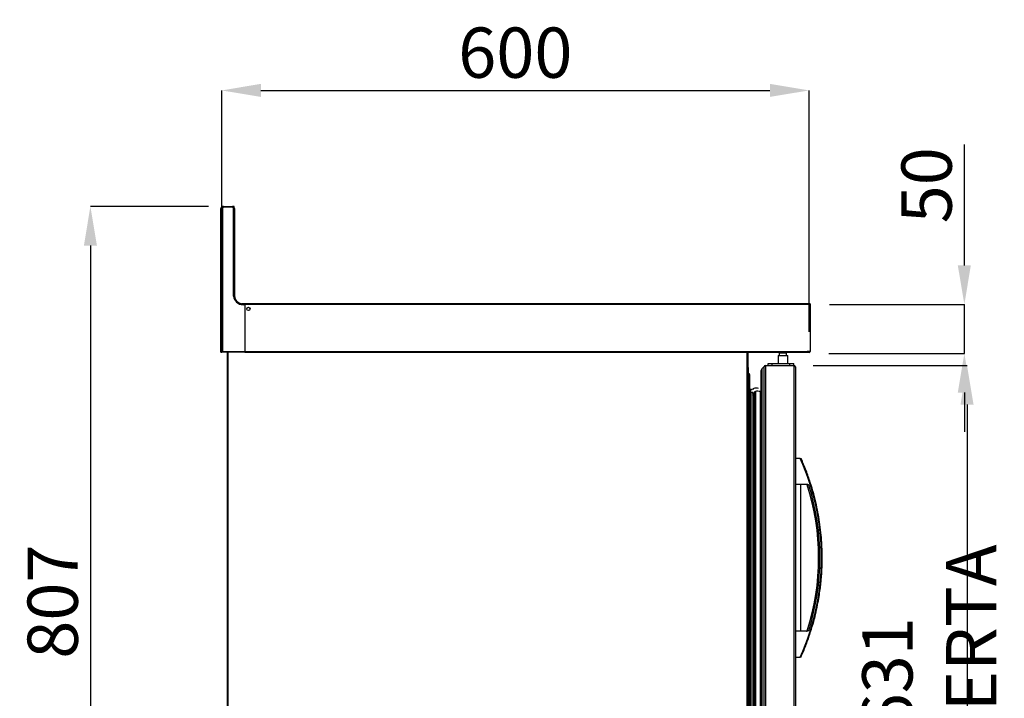
# Model space of a CAD drawing. Units: millimetres. Extents: x 24196 to 49059, y 7220 to 17621.
# Drawn here: x 37351 to 38356, y 14492 to 15186 of the extents above; entities that cross this region are included whole.
import ezdxf

# ---------------------------------------------------------------- set-up
doc = ezdxf.new("R2010")
doc.units = ezdxf.units.MM
doc.styles.add('SLDTEXTSTYLE0', font='TXT', dxfattribs={"width": 0.75})
doc.dimstyles.new('SLDDIMSTYLE2', dxfattribs={"dimtxt": 51.366374, "dimasz": 40, "dimexe": 0, "dimexo": 0.0625, "dimgap": 12.841593, "dimtad": 1, "dimdec": 1, "dimrnd": 1e-09, "dimzin": 12, "dimdsep": 46, "dimtxsty": 'SLDTEXTSTYLE0', "dimsah": 1, "dimcen": 0.09, "dimadec": 0, "dimazin": 0, "dimtfac": 1, "dimtdec": 1, "dimtmove": 0, "dimatfit": 0, "dimfxl": 1, "dimtolj": 1, "dimtzin": 12, "dimarcsym": 0})

# ---------------------------------------------------------------- blocks, each defined once
blk = doc.blocks.new('*D47')
at = {"color": 0, "lineweight": -2, "transparency": 16777216}
for p, q in [((37557, 14865.8), (37557, 15113.3)), ((37597, 15113.3), (38116.9, 15113.3)), ((38156.9, 14866.6), (38156.9, 15113.3))]:
    blk.add_line(p, q, dxfattribs=at)
at = {"color": 0, "transparency": 16777216}
for points in [[(37597, 15120), (37597, 15106.7), (37557, 15113.3)], [(38116.9, 15120), (38116.9, 15106.7), (38156.9, 15113.3)]]:
    blk.add_solid(points, dxfattribs=at)
at = {"layer": 'DEFPOINTS', "color": 0, "transparency": 16777216}
for p in [(38156.9, 15113.3), (37557, 14845.8), (38156.9, 14846.6)]:
    blk.add_point(p, dxfattribs=at)
at = {"color": 0, "transparency": 16777216, "insert": (37856.9, 15151.9), "char_height": 51.37, "attachment_point": 5, "style": 'SLDTEXTSTYLE0'}
blk.add_mtext('\\A1;600', dxfattribs=at)
blk = doc.blocks.new('*D48')
at = {"color": 0, "lineweight": -2, "transparency": 16777216}
for p, q in [((37543.5, 14994.8), (37422.9, 14994.8)), ((37422.9, 14954.8), (37422.9, 14227.3)), ((37543.6, 14187.3), (37422.9, 14187.3))]:
    blk.add_line(p, q, dxfattribs=at)
at = {"color": 0, "transparency": 16777216}
for points in [[(37416.3, 14954.8), (37429.6, 14954.8), (37422.9, 14994.8)], [(37416.3, 14227.3), (37429.6, 14227.3), (37422.9, 14187.3)]]:
    blk.add_solid(points, dxfattribs=at)
at = {"layer": 'DEFPOINTS', "color": 0, "transparency": 16777216}
for p in [(37563.5, 14994.8), (37422.9, 14187.3), (37563.6, 14187.3)]:
    blk.add_point(p, dxfattribs=at)
at = {"color": 0, "transparency": 16777216, "insert": (37384.4, 14591.1), "char_height": 51.37, "attachment_point": 5, "rotation": 90, "style": 'SLDTEXTSTYLE0'}
blk.add_mtext('\\A1;807', dxfattribs=at)
blk = doc.blocks.new('*D53')
at = {"color": 0, "lineweight": -2, "transparency": 16777216}
for p, q in [((38315.5, 14934.6), (38315.5, 15058.1)), ((38177.9, 14894.6), (38315.5, 14894.6)), ((38315.5, 14844.7), (38315.5, 14894.6)), ((38177.1, 14844.7), (38315.5, 14844.7)), ((38315.5, 14804.7), (38315.5, 14764.7))]:
    blk.add_line(p, q, dxfattribs=at)
at = {"color": 0, "transparency": 16777216}
for points in [[(38308.8, 14934.6), (38322.1, 14934.6), (38315.5, 14894.6)], [(38308.8, 14804.7), (38322.1, 14804.7), (38315.5, 14844.7)]]:
    blk.add_solid(points, dxfattribs=at)
at = {"layer": 'DEFPOINTS', "color": 0, "transparency": 16777216}
for p in [(38157.9, 14894.6), (38315.5, 14894.6), (38157.1, 14844.7)]:
    blk.add_point(p, dxfattribs=at)
at = {"color": 0, "transparency": 16777216, "insert": (38276.9, 15016.4), "char_height": 51.37, "attachment_point": 5, "rotation": 90, "style": 'SLDTEXTSTYLE0'}
blk.add_mtext('\\A1;50', dxfattribs=at)
blk = doc.blocks.new('*D54')
at = {"color": 0, "lineweight": -2, "transparency": 16777216}
for p, q in [((38161.2, 14832.4), (38318.2, 14832.4)), ((38318.2, 14792.4), (38318.2, 14241.4)), ((38161.4, 14201.4), (38318.2, 14201.4))]:
    blk.add_line(p, q, dxfattribs=at)
at = {"color": 0, "transparency": 16777216}
for points in [[(38311.6, 14792.4), (38324.9, 14792.4), (38318.2, 14832.4)], [(38311.6, 14241.4), (38324.9, 14241.4), (38318.2, 14201.4)]]:
    blk.add_solid(points, dxfattribs=at)
at = {"layer": 'DEFPOINTS', "color": 0, "transparency": 16777216}
for p in [(38141.2, 14832.4), (38141.4, 14201.4), (38318.2, 14201.4)]:
    blk.add_point(p, dxfattribs=at)
at = {"color": 0, "transparency": 16777216, "insert": (38279.7, 14516.9), "char_height": 51.366, "attachment_point": 5, "rotation": 90, "style": 'SLDTEXTSTYLE0'}
blk.add_mtext('\\A1;631 PUERTA ', dxfattribs=at)

msp = doc.modelspace()

# ---------------------------------------------------------------- linework, layer by layer
at = {"color": 7, "linetype": 'Continuous'}
for p, q in [((37557.2, 14994), (37557.2, 14993.7)), ((37557.4, 14994), (37557.2, 14994)), ((37559, 14994.8), (37558, 14994.8)), ((37558, 14994.8), (37558, 14994.5)), ((37559, 14993.9), (37559, 14994.8)), ((37559, 14994.8), (37568, 14994.8)), ((37568, 14993.9), (37559, 14993.9)), ((37568, 14993.9), (37568, 14994.8)), ((37569.1, 14994.8), (37568, 14994.8)), ((37569.1, 14994.4), (37569.1, 14994.8)), ((37569.9, 14994), (37569.6, 14994)), ((37569.9, 14993.2), (37569.9, 14994)), ((37556.3, 14985.3), (37556.3, 14992.8)), ((37556.3, 14985.3), (37557, 14985.3)), ((37556.3, 14845.8), (37556.3, 14985.3)), ((37557, 14845.8), (37557, 14992.8)), ((37557.9, 14992.8), (37557, 14992.8)), ((37557.9, 14992.8), (37557.9, 14846.7)), ((37569.1, 14992.8), (37570, 14992.8)), ((37569.1, 14903.2), (37569.1, 14992.8)), ((37570, 14992.8), (37570, 14903.3)), ((37579.8, 14895.4), (37577.4, 14895.4)), ((37578.9, 14894.4), (37578.9, 14895.3)), ((37578.9, 14895.3), (37579.8, 14895.3)), ((37580.5, 14894.4), (37578.9, 14894.4)), ((37579.8, 14895.1), (37579.8, 14895.4)), ((38157.9, 14895.4), (37579.8, 14895.4)), ((37580.5, 14895.1), (37580.5, 14894.4)), ((38157.9, 14894.6), (37580.5, 14894.6)), ((37580.5, 14894.4), (37580.5, 14846.7)), ((38157.9, 14895.4), (38157.9, 14846.6)), ((38157.9, 14887.4), (38157.8, 14887.4)), ((37556.3, 14845.8), (37557, 14845.8)), ((37557, 14845.8), (37557.9, 14846.7)), ((37580.5, 14845.8), (37557, 14845.8)), ((37557.9, 14846.7), (37580.5, 14846.7)), ((37563, 14187.9), (37563, 14845.8)), ((37563.6, 14187.9), (37563.6, 14845.8)), ((37580.5, 14846.7), (37580.5, 14845.8)), ((37580.5, 14846.6), (38154.9, 14846.6)), ((37580.5, 14845.8), (38154.9, 14845.8)), ((38093.6, 14187.9), (38093.6, 14845.8)), ((38094.2, 14845.8), (38094.2, 14187.9)), ((38125.2, 14842.4), (38125.2, 14834.4)), ((38125.2, 14842.4), (38135.2, 14842.4)), ((38126.4, 14845.4), (38126.4, 14842.4)), ((38126.4, 14845.4), (38134, 14845.4)), ((38134, 14842.4), (38134, 14845.4)), ((38135.2, 14834.4), (38135.2, 14842.4)), ((38144.1, 14845.7), (38144.1, 14845.8)), ((38144.1, 14845.7), (38144.1, 14845.8)), ((38157.1, 14845.7), (38144.1, 14845.7)), ((38157.1, 14845.7), (38144.1, 14845.7)), ((38157.9, 14846.6), (38154.9, 14846.6)), ((38154.9, 14846.6), (38154.9, 14845.8)), ((38157.9, 14846.6), (38154.9, 14846.6)), ((38154.9, 14846.6), (38154.9, 14845.8)), ((38157.1, 14846.5), (38154.9, 14846.5)), ((38157.1, 14846.5), (38154.9, 14846.5)), ((38157.1, 14846.5), (38157.1, 14846.6)), ((38157.1, 14846.5), (38157.1, 14846.6)), ((38157.1, 14846.5), (38157.9, 14846.5)), ((38157.1, 14846.5), (38157.1, 14845.7)), ((38157.1, 14846.5), (38157.9, 14846.5)), ((38157.1, 14846.5), (38157.1, 14845.7)), ((38157.9, 14846.5), (38157.9, 14846.6)), ((38157.9, 14846.5), (38157.9, 14846.6)), ((38094.6, 14840.1), (38094.2, 14840.1)), ((38094.6, 14840.1), (38094.2, 14840.1)), ((38094.6, 14832.1), (38094.6, 14840.1)), ((38094.6, 14832.1), (38094.6, 14840.1)), ((38112.3, 14832.4), (38112.4, 14832.4)), ((38112.3, 14832.4), (38141.5, 14832.4)), ((38112.4, 14832.4), (38112.4, 14201.4)), ((38112.4, 14832.4), (38141.4, 14832.4)), ((38112.4, 14832.4), (38141.4, 14832.4)), ((38115.2, 14832.4), (38115.2, 14834.4)), ((38115.2, 14834.4), (38119.2, 14834.4)), ((38119.2, 14832.4), (38119.2, 14834.4)), ((38119.2, 14834.4), (38137.2, 14834.4)), ((38137.2, 14832.4), (38137.2, 14834.4)), ((38137.2, 14834.4), (38141.2, 14834.4)), ((38141.2, 14832.4), (38141.2, 14834.4)), ((38141.4, 14832.4), (38141.4, 14201.4)), ((38141.4, 14832.4), (38141.5, 14832.4)), ((38094.6, 14832.1), (38094.2, 14832.1)), ((38094.6, 14832.1), (38094.2, 14832.1)), ((38094.2, 14830.1), (38094.6, 14830.1)), ((38094.2, 14830.1), (38094.6, 14830.1)), ((38095, 14829.1), (38094.2, 14829.1)), ((38095, 14829.1), (38094.2, 14829.1)), ((38095.2, 14824), (38094.2, 14824)), ((38095.2, 14824), (38094.2, 14824)), ((38094.6, 14830.1), (38094.6, 14832.1)), ((38094.6, 14830.1), (38094.6, 14832.1)), ((38094.6, 14830.1), (38094.6, 14829.3)), ((38094.6, 14830.1), (38094.6, 14829.3)), ((38095, 14829.3), (38094.6, 14829.3)), ((38095, 14829.3), (38094.6, 14829.3)), ((38095, 14829.1), (38095, 14829.9)), ((38095, 14829.1), (38095, 14829.9)), ((38095, 14824), (38095, 14829.1)), ((38095, 14824), (38095, 14829.1)), ((38095.2, 14824), (38095.2, 14208.8)), ((38095.2, 14824), (38095.2, 14208.8)), ((38096.2, 14823), (38096.2, 14209.8)), ((38096.2, 14823), (38096.2, 14209.8)), ((38107.7, 14826), (38107.7, 14207.6)), ((38110.8, 14830.8), (38108.8, 14828.8)), ((38108.8, 14828.8), (38108.8, 14204.8)), ((38110.8, 14830.8), (38110.9, 14830.9)), ((38110.8, 14830.8), (38110.8, 14202.8)), ((38110.8, 14830.8), (38110.9, 14830.8)), ((38110.9, 14830.9), (38110.9, 14830.8)), ((38110.9, 14830.9), (38110.9, 14830.9)), ((38142.9, 14830.9), (38142.9, 14202.9)), ((38142.9, 14830.9), (38142.9, 14830.9)), ((38096.2, 14808.2), (38096.9, 14808.2)), ((38096.6, 14805.1), (38096.6, 14228.8)), ((38096.6, 14805.1), (38098.6, 14805.1)), ((38096.9, 14808.2), (38096.9, 14223.2)), ((38098.4, 14802.4), (38099.3, 14802.6)), ((38098.6, 14805.1), (38098.6, 14228.8)), ((38100.1, 14803.6), (38100.1, 14230.3)), ((38101, 14804.5), (38101, 14229.4)), ((38101, 14804.4), (38101, 14229.5)), ((38102.1, 14805.8), (38102.1, 14228.1)), ((38107.1, 14805.6), (38107.1, 14228.3)), ((38100.1, 14799.2), (38101, 14799.5)), ((38147.9, 14737.4), (38142.9, 14737.4)), ((38147.9, 14737.4), (38148.7, 14737.4)), ((38142.9, 14711), (38154.8, 14711)), ((38148.4, 14560.8), (38148.4, 14711)), ((38154.8, 14560.8), (38142.9, 14560.8)), ((38142.9, 14534.4), (38147.9, 14534.4))]:
    msp.add_line(p, q, dxfattribs=at)
msp.add_circle((37584.3, 14890.1), 1.75, dxfattribs=at)
for centre, radius, start, end in [((37558.3, 14992.8), 2, 116.3195, 180), ((37559, 14992.8), 2, 90, 180), ((37558, 14994), 0.801, 90, 180), ((37559, 14992.8), 1.1, 90, 180), ((37568, 14992.8), 2, 0, 90), ((37568, 14992.8), 1.1, 0, 90), ((37569.1, 14994), 0.801, 0, 90), ((37578.9, 14904.3), 9.9, 186.0822, 270), ((37578.9, 14904.3), 9, 186.3794, 270), ((38157.1, 14846.5), 0.801, 270, 0), ((38157.1, 14846.5), 0.001, 270, 0), ((38157.1, 14846.5), 0.801, 270, 0), ((38157.1, 14846.5), 0.001, 270, 0), ((38112.4, 14830.9), 1.5, 93.0938, 180), ((38112.4, 14830.9), 1.5, 93.0938, 180), ((38112.4, 14830.9), 1.5, 89.9957, 93.0938), ((38141.4, 14830.9), 1.5, 86.9062, 90), ((38141.4, 14830.9), 1.5, 0.0043, 86.9062), ((38141.4, 14830.9), 1.5, 0.0043, 86.9062), ((38094.6, 14830.1), 0.801, 232.1944, 270), ((38094.6, 14830.1), 0.801, 232.1944, 270), ((38094.6, 14830.1), 0.001, 180, 270), ((38094.6, 14830.1), 0.001, 180, 270), ((38095.2, 14823), 1, 0, 90), ((38095.2, 14823), 1, 0, 90), ((38111.7, 14826), 4, 134.9325, 180), ((38096.6, 14804.4), 0.7, 90, 131.1595), ((38096.9, 14806.7), 1.5, 0, 90), ((38098.6, 14803.6), 1.5, 0, 90), ((38100.6, 14807.6), 1.29, 98.2363, 178.6021), ((38118.8, 14807.5), 19.5, 179.6307, 180), ((38102.5, 14795.4), 13.7, 77.8058, 98.9915), ((38102.3, 14804.5), 1.29, 98.2363, 178.6021), ((38120.5, 14804.4), 19.5, 179.6307, 180), ((38104.2, 14792.3), 13.7, 77.8058, 98.9915), ((38110.1, 14803.7), 3.58, 133.9868, 147.623), ((37921.4, 14635.9), 248.2, 335.8645, 24.1355), ((38154.3, 14710.2), 0.8, 17.6906, 90), ((37921.4, 14635.9), 245.3, 342.3094, 17.6906), ((37921.4, 14635.9), 246.6, 342.465, 17.535), ((38154.3, 14561.6), 0.8, 270, 342.3094)]:
    msp.add_arc(centre, radius, start, end, dxfattribs=at)
for points, knots in [([(37569.1, 14903.2), (37569.1, 14903.2), (37569.1, 14903.2), (37569.3, 14903.3), (37569.5, 14903.3), (37569.8, 14903.3), (37569.9, 14903.3), (37569.9, 14903.3), (37570, 14903.3)], [0, 0, 0, 0, 0.013094, 0.142302, 0.357017, 0.571455, 0.785704, 1, 1, 1, 1]), ([(38148.7, 14534.5), (38150.3, 14538.3), (38153.6, 14545.8), (38157.6, 14557.2), (38161, 14568), (38163.6, 14578.1), (38165.6, 14587.4), (38167.1, 14595.8), (38168.2, 14603.2), (38169, 14609.6), (38169.5, 14615.3), (38169.9, 14620.6), (38170.2, 14626.2), (38170.4, 14632.8), (38170.3, 14640.6), (38170, 14649.5), (38169.3, 14659.4), (38168.1, 14669.6), (38166.5, 14680), (38164.4, 14690.4), (38161.7, 14701.5), (38158.2, 14713.1), (38153.9, 14725.2), (38150.5, 14733.3), (38148.7, 14737.4)], [0, 0, 0, 0, 0.0596752, 0.1181702, 0.1723618, 0.2222497, 0.267834, 0.3091144, 0.3440938, 0.375247, 0.4025736, 0.4261351, 0.4506223, 0.4831335, 0.5206286, 0.5631076, 0.61057, 0.6630158, 0.7105284, 0.7615019, 0.8159359, 0.8738303, 0.9351851, 1, 1, 1, 1]), ([(38154.8, 14711), (38155, 14711), (38155.5, 14711), (38156.1, 14710.6), (38156.4, 14710.3), (38156.5, 14710.2), (38156.5, 14710.2)], [0, 0, 0, 0, 0.273254, 0.855974, 0.995983, 1, 1, 1, 1]), ([(38156.5, 14710.2), (38156.4, 14710.3), (38156.1, 14710.3), (38155.7, 14710.4), (38155.4, 14710.4), (38155.1, 14710.5), (38155.1, 14710.5), (38155.1, 14710.5)], [0, 0, 0, 0, 0.179623, 0.399793, 0.606499, 0.804665, 1, 1, 1, 1]), ([(38156.5, 14561.6), (38156.5, 14561.6), (38156.4, 14561.6), (38156.1, 14561.3), (38155.5, 14560.9), (38155, 14560.9), (38154.8, 14560.8)], [0, 0, 0, 0, 0.0040168, 0.144026, 0.726744, 1, 1, 1, 1]), ([(38155.1, 14561.4), (38155.1, 14561.4), (38155.1, 14561.4), (38155.4, 14561.5), (38155.7, 14561.5), (38156.1, 14561.6), (38156.4, 14561.6), (38156.5, 14561.6)], [0, 0, 0, 0, 0.195335, 0.3935, 0.600206, 0.820378, 1, 1, 1, 1]), ([(38148.7, 14534.4), (38148.7, 14534.4), (38148.6, 14534.4), (38148.1, 14534.4), (38147.9, 14534.4)], [0, 0, 0, 0, 0.4965203, 1, 1, 1, 1])]:
    msp.add_open_spline(points, degree=3, knots=knots, dxfattribs=at)

# ---------------------------------------------------------------- dimensions: what is measured, and where the dimension line sits
at = {"color": 7}
dim = msp.add_linear_dim(base=(38156.9, 15113.3), p1=(37557, 14845.8), p2=(38156.9, 14846.6), dimstyle='SLDDIMSTYLE2', override={"dimexo": 20, "dimdec": 0}, dxfattribs=at)
dim.commit()
dim.dimension.update_dxf_attribs({"geometry": '*D47', "text_midpoint": (37856.9, 15151.9)})
for base, p1, p2, picture, middle in [((38315.5, 14894.6), (38157.1, 14844.7), (38157.9, 14894.6), '*D53', (38276.9, 15016.4)), ((37422.9447, 14187.3396), (37563.4553, 14994.7887), (37563.5563, 14187.3396), '*D48', (37384.42, 14591.0641))]:
    dim = msp.add_linear_dim(base=base, p1=p1, p2=p2, angle=90, dimstyle='SLDDIMSTYLE2', override={"dimexo": 20, "dimdec": 0}, dxfattribs=at)
    dim.commit()
    dim.dimension.update_dxf_attribs({"geometry": picture, "text_midpoint": middle})
dim = msp.add_linear_dim(base=(38318.2, 14201.4), p1=(38141.2, 14832.4), p2=(38141.4, 14201.4), angle=90, text='<> PUERTA ', dimstyle='SLDDIMSTYLE2', override={"dimexo": 20, "dimdec": 0, "dimpost": ''}, dxfattribs=at)
dim.commit()
dim.dimension.update_dxf_attribs({"geometry": '*D54', "text_midpoint": (38279.7, 14516.9)})

doc.saveas('drawing.dxf')
